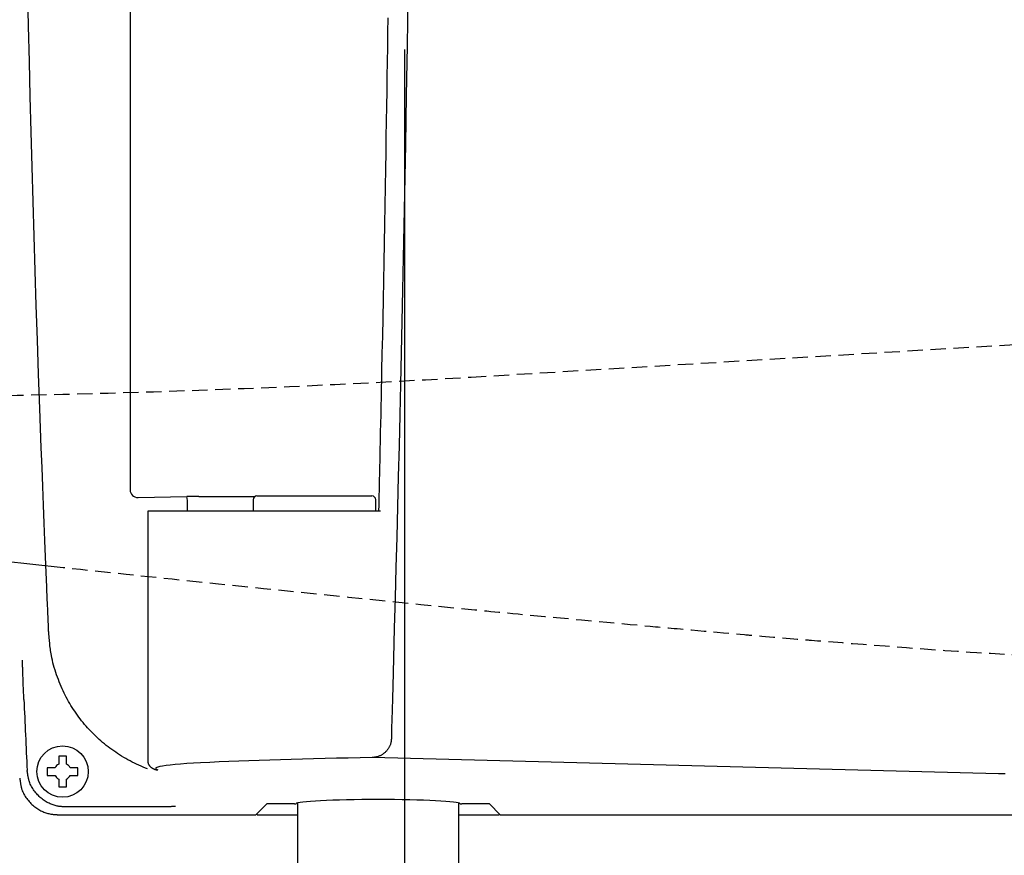
# Model space of a CAD drawing. Extents: x 0 to 1995, y 11 to 2820.
# Drawn here: x 564 to 692, y 2219 to 2328 of the extents above; entities that cross this region are included whole.
import ezdxf

# ---------------------------------------------------------------- set-up
doc = ezdxf.new("R2010")
doc.units = 0
doc.linetypes.add('EXLTYPE1', pattern=[3, 2, -1])
doc.layers.get('0').update_dxf_attribs({"linetype": 'CONTINUOUS'})
doc.layers.get('DEFPOINTS').update_dxf_attribs({"linetype": 'CONTINUOUS'})
for name, color, linetype in [('タンク', 7, 'CONTINUOUS'), ('便器', 7, 'CONTINUOUS'), ('便座', 7, 'CONTINUOUS')]:
    doc.layers.add(name, color=color, linetype=linetype)
doc.styles.add('EXCADDIM1', font='monotxt', dxfattribs={"width": 0.84, "bigfont": 'extfont'})
doc.styles.get("Standard").update_dxf_attribs({"font": 'monotxt', "bigfont": 'extfont'})
doc.dimstyles.new('ISO-25', dxfattribs={"dimtxt": 2.5, "dimasz": 2.5, "dimexe": 1.25, "dimexo": 0.625, "dimtad": 1, "dimtxsty": 'STANDARD', "dimcen": 2.5, "dimazin": 3, "dimtfac": 1, "dimtmove": 0, "dimatfit": 3})

# ---------------------------------------------------------------- blocks, each defined once
blk = doc.blocks.new('EX_NORM')
at = {"color": 0, "linetype": 'CONTINUOUS'}
for q in [(-1, 0.1667), (-1, 0), (-1, -0.1667)]:
    blk.add_line((0, 0), q, dxfattribs=at)
blk = doc.blocks.new('*D16')
at = {"layer": 'DEFPOINTS', "color": 0}
for p in [(1084.02, 2419.67), (614.1, 2331.5), (1084.02, 2123)]:
    blk.add_point(p, dxfattribs=at)
at = {"layer": '便器', "color": 3, "linetype": 'CONTINUOUS'}
for p, q in [((1084.02, 2412.67), (1084.02, 2113)), ((614.1, 2324.5), (614.1, 2113)), ((644.1, 2123), (1054.02, 2123))]:
    blk.add_line(p, q, dxfattribs=at)
at = {"layer": '便器', "color": 3, "xscale": 30, "yscale": 30, "zscale": 30, "rotation": 180}
blk.add_blockref('EX_NORM', (614.1, 2123), dxfattribs=at)
at = {"layer": '便器', "color": 3, "xscale": 30, "yscale": 30, "zscale": 30}
blk.add_blockref('EX_NORM', (1084.02, 2123), dxfattribs=at)
at = {"layer": '便器', "color": 2, "insert": (849.06, 2146), "char_height": 40, "attachment_point": 5, "style": 'EXCADDIM1'}
blk.add_mtext('470', dxfattribs=at)
blk = doc.blocks.new('*D18')
at = {"layer": 'DEFPOINTS', "color": 0}
for p in [(1084.02, 2419.67), (335, 2015), (335, 2015)]:
    blk.add_point(p, dxfattribs=at)
at = {"layer": '便器', "color": 3, "linetype": 'CONTINUOUS'}
for p, q in [((1084.02, 2412.67), (1084.02, 2005)), ((1054.02, 2015), (365, 2015))]:
    blk.add_line(p, q, dxfattribs=at)
at = {"layer": '便器', "color": 3, "xscale": 30, "yscale": 30, "zscale": 30, "rotation": 180}
blk.add_blockref('EX_NORM', (335, 2015), dxfattribs=at)
at = {"layer": '便器', "color": 3, "xscale": 30, "yscale": 30, "zscale": 30}
blk.add_blockref('EX_NORM', (1084.02, 2015), dxfattribs=at)
at = {"layer": '便器', "color": 2, "insert": (709.51, 2038), "char_height": 40, "attachment_point": 5, "style": 'EXCADDIM1'}
blk.add_mtext('750', dxfattribs=at)
blk = doc.blocks.new('*D22')
at = {"layer": 'DEFPOINTS', "color": 0}
for p in [(346.6, 2447), (1084.02, 2446.67), (1084.02, 2069)]:
    blk.add_point(p, dxfattribs=at)
at = {"layer": 'タンク', "color": 3, "linetype": 'CONTINUOUS'}
for p, q in [((346.6, 2440), (346.6, 2059)), ((1084.02, 2439.67), (1084.02, 2059)), ((376.6, 2069), (1054.02, 2069))]:
    blk.add_line(p, q, dxfattribs=at)
at = {"layer": 'タンク', "color": 3, "xscale": 30, "yscale": 30, "zscale": 30, "rotation": 180}
blk.add_blockref('EX_NORM', (346.6, 2069), dxfattribs=at)
at = {"layer": 'タンク', "color": 3, "xscale": 30, "yscale": 30, "zscale": 30}
blk.add_blockref('EX_NORM', (1084.02, 2069), dxfattribs=at)
at = {"layer": 'タンク', "color": 2, "insert": (715.31, 2092), "char_height": 40, "attachment_point": 5, "style": 'EXCADDIM1'}
blk.add_mtext('738', dxfattribs=at)

msp = doc.modelspace()

# ---------------------------------------------------------------- linework, layer by layer
at = {"layer": '便器', "color": 6, "linetype": 'EXLTYPE1'}
msp.add_line((622.7535, 2281.7921), (772.3819, 2290.7649), dxfattribs=at)
at = {"layer": '便器', "color": 2, "linetype": 'CONTINUOUS', "flags": 128}
msp.add_lwpolyline([(569.601, 2256.9339), (561.6808, 2257.7968), (557.4039, 2258.2693), (553.237, 2258.7367), (549.1458, 2259.2032), (544.3859, 2259.7551)], dxfattribs=at)
at = {"layer": '便器', "color": 2, "linetype": 'EXLTYPE1', "flags": 128}
msp.add_lwpolyline([(734.2166, 2243.569), (734.0906, 2243.5735), (733.7324, 2243.5864), (733.1718, 2243.6066), (732.4386, 2243.6332), (731.5625, 2243.6652), (730.5733, 2243.7014), (729.5008, 2243.7411), (728.3748, 2243.783), (727.2249, 2243.8263), (726.0811, 2243.87), (724.973, 2243.9129), (723.9241, 2243.9544), (722.9308, 2243.9947), (721.9831, 2244.0341), (721.0712, 2244.0731), (720.1851, 2244.1121), (719.3149, 2244.1515), (718.4508, 2244.1918), (717.5827, 2244.2333), (716.7008, 2244.2764), (715.7951, 2244.3216), (714.8558, 2244.3694), (712.8555, 2244.4731), (710.7136, 2244.5866), (708.4627, 2244.7081), (706.1355, 2244.8357), (703.7646, 2244.9676), (701.3825, 2245.1019), (699.0221, 2245.2367), (696.7158, 2245.3702), (694.4963, 2245.5006), (692.3964, 2245.6261), (690.4485, 2245.7447), (689.5395, 2245.801), (688.6669, 2245.8558), (687.821, 2245.9099), (686.9918, 2245.9638), (686.1698, 2246.0183), (685.345, 2246.0742), (684.5077, 2246.1319), (683.6481, 2246.1924), (682.7565, 2246.2562), (681.823, 2246.324), (680.8379, 2246.3966), (679.5266, 2246.4945), (678.1467, 2246.5986), (676.7254, 2246.7068), (675.2899, 2246.8168), (673.8675, 2246.9265), (672.4856, 2247.0336), (671.1713, 2247.136), (669.9521, 2247.2314), (668.855, 2247.3176), (667.9075, 2247.3924), (667.1367, 2247.4537), (667.0058, 2247.4642), (666.8807, 2247.4742), (666.7594, 2247.4839), (666.6396, 2247.4936), (666.5191, 2247.5034), (666.3956, 2247.5134), (666.2669, 2247.5239), (666.1308, 2247.5351), (665.985, 2247.5471), (665.8274, 2247.5602), (665.6557, 2247.5744), (665.2659, 2247.6068), (664.8221, 2247.6438), (664.3354, 2247.6845), (663.8171, 2247.7279), (663.2784, 2247.7731), (662.7304, 2247.8191), (662.1844, 2247.8651), (661.6516, 2247.91), (661.1433, 2247.953), (660.6705, 2247.993), (660.2445, 2248.0293), (660.0519, 2248.0457), (659.8716, 2248.0612), (659.7011, 2248.0758), (659.5382, 2248.0899), (659.3806, 2248.1035), (659.226, 2248.1169), (659.0721, 2248.1303), (658.9164, 2248.1439), (658.7569, 2248.1579), (658.5911, 2248.1724), (658.4167, 2248.1877), (657.832, 2248.239), (657.1652, 2248.2977), (656.4319, 2248.3622), (655.6478, 2248.4314), (654.8286, 2248.5036), (653.99, 2248.5777), (653.1476, 2248.6521), (652.3173, 2248.7255), (651.5146, 2248.7966), (650.7553, 2248.864), (650.055, 2248.9262), (649.6271, 2248.9643), (649.2275, 2249), (648.8514, 2249.0336), (648.4937, 2249.0657), (648.1496, 2249.0966), (647.8142, 2249.1269), (647.4826, 2249.1569), (647.1499, 2249.1871), (646.8111, 2249.2179), (646.4615, 2249.2498), (646.0959, 2249.2831), (644.8826, 2249.3942), (643.5151, 2249.5198), (642.0261, 2249.6569), (640.4483, 2249.8024), (638.8142, 2249.9534), (637.1565, 2250.1068), (635.5079, 2250.2596), (633.9009, 2250.4088), (632.3683, 2250.5513), (630.9427, 2250.6843), (629.6567, 2250.8046), (628.8898, 2250.8766), (628.1896, 2250.9425), (627.5463, 2251.0033), (626.9499, 2251.06), (626.3907, 2251.1134), (625.8587, 2251.1645), (625.3441, 2251.2143), (624.8371, 2251.2636), (624.3278, 2251.3133), (623.8064, 2251.3645), (623.2629, 2251.418), (620.0925, 2251.7321), (616.2235, 2252.1185), (611.7536, 2252.568), (606.7808, 2253.0711), (601.4028, 2253.6187), (595.7174, 2254.2013), (589.8223, 2254.8098), (583.8155, 2255.4346), (577.7946, 2256.0667), (571.8576, 2256.6966), (569.6012, 2256.9391)], dxfattribs=at)
at = {"layer": '便器', "color": 6, "linetype": 'EXLTYPE1'}
msp.add_arc((532.9641, 3779.1023), 1500, 266.1981381, 273.4317566, dxfattribs=at)
at = {"layer": '便座', "color": 6, "linetype": 'CONTINUOUS'}
for p, q in [((578.316, 2572.3169), (578.316, 2267.0831)), ((579.3573, 2266.0941), (585.7198, 2266.2212)), ((585.8047, 2264.3), (585.8047, 2265.222)), ((587.2733, 2266.2376), (594.6173, 2266.2376)), ((594.3592, 2265.8026), (594.3513, 2264.3)), ((594.8592, 2266.3), (609.8434, 2266.3)), ((610.3513, 2264.3), (610.3434, 2265.8026)), ((580.6304, 2264.3), (580.6304, 2231.7864)), ((581.2201, 2264.3), (580.6304, 2264.3)), ((586.8214, 2264.3), (581.2201, 2264.3)), ((610.9724, 2264.3), (586.8214, 2264.3)), ((569.0194, 2232.16), (569.0194, 2231.3586)), ((570.0194, 2231.3586), (570.0194, 2232.16)), ((691.5288, 2230.0774), (609.8636, 2232.2003)), ((568.5396, 2230.8788), (567.7383, 2230.8788)), ((571.3006, 2230.8788), (570.4992, 2230.8788)), ((567.7383, 2229.8788), (568.5396, 2229.8788)), ((569.0194, 2229.399), (569.0194, 2228.5977)), ((570.0194, 2228.5977), (570.0194, 2229.399)), ((570.4992, 2229.8788), (571.3006, 2229.8788)), ((579.0982, 2225.7757), (569.8913, 2225.7757)), ((596.1265, 2226.153), (594.7285, 2224.7551)), ((599.7531, 2226.1779), (596.6258, 2226.1779)), ((600.1513, 2226.2858), (600.1513, 2194.05)), ((621.1513, 2194.05), (621.1513, 2226.2858)), ((621.5472, 2226.1779), (621.5472, 2226.1726)), ((624.6768, 2226.1779), (621.5495, 2226.1779)), ((626.574, 2224.7551), (625.1761, 2226.153)), ((568.9181, 2224.7551), (594.7285, 2224.7551)), ((568.9181, 2224.7551), (568.9181, 2224.7538)), ((568.9181, 2224.7538), (594.7258, 2224.7538)), ((594.8758, 2224.7538), (600.1513, 2224.7538)), ((621.1513, 2224.7538), (626.4268, 2224.7538)), ((626.574, 2224.7551), (744.2989, 2224.7551))]:
    msp.add_line(p, q, dxfattribs=at)
at = {"layer": '便座', "color": 6, "linetype": 'CONTINUOUS', "flags": 128}
for points in [[(567.71, 2248.5061), (567.7098, 2248.5114), (567.7091, 2248.5268), (567.7081, 2248.5512), (567.7067, 2248.5837), (567.705, 2248.6232), (567.703, 2248.6689), (567.7009, 2248.7196), (567.6985, 2248.7745), (567.696, 2248.8326), (567.6935, 2248.8928), (567.6908, 2248.9542), (567.6776, 2249.2652), (567.664, 2249.5817), (567.6503, 2249.9041), (567.6363, 2250.2329), (567.622, 2250.5684), (567.6074, 2250.9112), (567.5926, 2251.2615), (567.5774, 2251.6199), (567.5619, 2251.9867), (567.5461, 2252.3623), (567.53, 2252.7473), (567.4584, 2254.4672), (567.3813, 2256.343), (567.2994, 2258.3591), (567.2134, 2260.5005), (567.1239, 2262.7516), (567.0318, 2265.0973), (566.9378, 2267.5222), (566.8425, 2270.0109), (566.7467, 2272.5482), (566.6511, 2275.1187), (566.5565, 2277.7071), (566.3971, 2282.1742), (566.2427, 2286.6502), (566.0932, 2291.1363), (565.9487, 2295.6338), (565.8092, 2300.1439), (565.6748, 2304.6678), (565.5456, 2309.2068), (565.4215, 2313.762), (565.3027, 2318.3348), (565.1891, 2322.9263), (565.0808, 2327.5378), (564.9445, 2333.7314)], [(614.5081, 2331.4144), (614.4135, 2324.9518), (614.3124, 2318.507), (614.2045, 2312.0926), (614.09, 2305.7212), (613.9688, 2299.4055), (613.8408, 2293.1579), (613.7517, 2289.0354), (613.6598, 2284.9455), (613.5655, 2280.8851), (613.4689, 2276.8507), (613.3705, 2272.8393), (613.2703, 2268.8474), (613.1688, 2264.8719), (613.0662, 2260.9094), (612.9628, 2256.9567), (612.8588, 2253.0106), (612.7546, 2249.0677), (612.7025, 2247.1019), (612.6514, 2245.1686), (612.602, 2243.3005), (612.5551, 2241.5302), (612.5117, 2239.8902), (612.4727, 2238.4131), (612.4388, 2237.1315), (612.4109, 2236.078), (612.3899, 2235.2851), (612.3767, 2234.7855), (612.3721, 2234.6118)], [(610.7505, 2264.3), (610.7521, 2264.3697), (610.7565, 2264.5695), (610.7635, 2264.8852), (610.7728, 2265.3027), (610.784, 2265.8077), (610.7968, 2266.3863), (610.811, 2267.0242), (610.8261, 2267.7072), (610.842, 2268.4213), (610.8582, 2269.1522), (610.8744, 2269.886), (610.9014, 2271.1001), (610.9277, 2272.2874), (610.9534, 2273.453), (610.9787, 2274.6024), (611.0037, 2275.741), (611.0284, 2276.874), (611.0529, 2278.0068), (611.0773, 2279.1448), (611.1016, 2280.2934), (611.1261, 2281.4579), (611.1507, 2282.6436), (611.196, 2284.8561), (611.2418, 2287.143), (611.2881, 2289.4915), (611.3345, 2291.8888), (611.3809, 2294.3218), (611.427, 2296.7777), (611.4725, 2299.2436), (611.5174, 2301.7066), (611.5612, 2304.1539), (611.6039, 2306.5724), (611.6452, 2308.9494), (611.6808, 2311.036), (611.7152, 2313.0834), (611.7484, 2315.0962), (611.7805, 2317.0789), (611.8116, 2319.0363), (611.8417, 2320.9727), (611.8709, 2322.8928), (611.8994, 2324.8012), (611.9271, 2326.7025), (611.9541, 2328.6011)], [(580.597, 2230.7388), (580.3422, 2230.8373), (580.0429, 2230.9583), (579.7463, 2231.0836), (579.4526, 2231.2129), (579.1619, 2231.3463), (578.8743, 2231.4837), (578.5899, 2231.6249), (578.3089, 2231.77), (578.0314, 2231.9187), (577.7576, 2232.0711), (577.4875, 2232.227), (577.2211, 2232.3865), (576.9582, 2232.5495), (576.6989, 2232.716), (576.443, 2232.886), (576.1905, 2233.0596), (575.9413, 2233.2367), (575.6953, 2233.4173), (575.4525, 2233.6014), (575.2127, 2233.789), (574.9758, 2233.9802), (574.7422, 2234.1745), (574.5116, 2234.3724), (574.284, 2234.5736), (574.0595, 2234.7783), (573.8381, 2234.9863), (573.6199, 2235.1977), (573.4049, 2235.4123), (573.1933, 2235.6302), (572.985, 2235.8514), (572.7802, 2236.0758), (572.5789, 2236.3033), (572.3808, 2236.5343), (572.1864, 2236.7683), (571.9956, 2237.0053), (571.8084, 2237.2453), (571.625, 2237.4881), (571.4454, 2237.7338), (571.2695, 2237.9821), (571.0975, 2238.2331), (570.9294, 2238.4867), (570.7652, 2238.7428), (570.6049, 2239.0013), (570.4488, 2239.262), (570.2967, 2239.5253), (570.1483, 2239.7915), (570.0037, 2240.0607), (569.8627, 2240.3333), (569.7253, 2240.6095), (569.5914, 2240.8896), (569.4608, 2241.1737), (569.3335, 2241.4621), (569.2095, 2241.7552), (569.0885, 2242.053), (568.9703, 2242.357), (568.8556, 2242.6653), (568.7449, 2242.9772), (568.6386, 2243.2922), (568.5372, 2243.6094), (568.4412, 2243.9281), (568.3511, 2244.2476), (568.2672, 2244.5672), (568.1902, 2244.8861), (568.1203, 2245.2037), (568.0582, 2245.5193), (568.0214, 2245.7272), (567.9879, 2245.934), (567.9572, 2246.1398), (567.9293, 2246.3448), (567.9035, 2246.549), (567.8798, 2246.7525), (567.8577, 2246.9556), (567.8369, 2247.1582), (567.817, 2247.3605), (567.7979, 2247.5626), (567.779, 2247.7647), (567.7696, 2247.8655), (567.7604, 2247.9646), (567.7515, 2248.0604), (567.743, 2248.1512), (567.7352, 2248.2353), (567.7281, 2248.3111), (567.722, 2248.3768), (567.717, 2248.4309), (567.7132, 2248.4715), (567.7108, 2248.4972), (567.71, 2248.5061)], [(564.4774, 2239.7615), (564.4773, 2239.7639), (564.477, 2239.7709), (564.4765, 2239.7822), (564.4759, 2239.7973), (564.4751, 2239.816), (564.4741, 2239.8379), (564.4731, 2239.8627), (564.4719, 2239.89), (564.4706, 2239.9194), (564.4693, 2239.9507), (564.4679, 2239.9835), (564.4623, 2240.114), (564.4561, 2240.2582), (564.4494, 2240.4144), (564.4424, 2240.5809), (564.435, 2240.7559), (564.4274, 2240.9379), (564.4196, 2241.125), (564.4118, 2241.3157), (564.404, 2241.5081), (564.3964, 2241.7006), (564.3889, 2241.8916), (564.3818, 2242.0778), (564.3749, 2242.2614), (564.3682, 2242.4428), (564.3617, 2242.6225), (564.3554, 2242.8012), (564.3491, 2242.9794), (564.343, 2243.1576), (564.3368, 2243.3362), (564.3307, 2243.516), (564.3246, 2243.6974), (564.3184, 2243.8809), (564.3138, 2244.0159), (564.3093, 2244.1498), (564.3049, 2244.2803), (564.3007, 2244.405), (564.2968, 2244.5214), (564.2932, 2244.6271), (564.2901, 2244.7196), (564.2874, 2244.7966), (564.2855, 2244.8556), (564.2841, 2244.8942), (564.2836, 2244.9099), (564.2836, 2244.9099), (564.2836, 2244.91), (564.2836, 2244.91), (564.2836, 2244.91), (564.2836, 2244.91), (564.2836, 2244.91), (564.2836, 2244.9101), (564.2836, 2244.9101), (564.2836, 2244.9101), (564.2836, 2244.9101), (564.2836, 2244.9101)], [(612.3721, 2234.6118), (612.3719, 2234.61), (612.3714, 2234.6051), (612.3705, 2234.5973), (612.3694, 2234.5869), (612.368, 2234.5742), (612.3664, 2234.5597), (612.3646, 2234.5436), (612.3627, 2234.5263), (612.3607, 2234.508), (612.3587, 2234.4892), (612.3566, 2234.4702), (612.3525, 2234.4331), (612.3484, 2234.3963), (612.3442, 2234.3598), (612.3397, 2234.3234), (612.3349, 2234.2873), (612.3297, 2234.2513), (612.324, 2234.2154), (612.3178, 2234.1796), (612.3109, 2234.1438), (612.3033, 2234.108), (612.2949, 2234.0721), (612.2788, 2234.0124), (612.2604, 2233.9526), (612.2397, 2233.8928), (612.2169, 2233.8331), (612.1921, 2233.7736), (612.1654, 2233.7144), (612.1369, 2233.6557), (612.1067, 2233.5975), (612.0751, 2233.5399), (612.0421, 2233.4831), (612.0078, 2233.4271), (611.965, 2233.3611), (611.9205, 2233.2964), (611.8743, 2233.2331), (611.8263, 2233.1712), (611.7765, 2233.1107), (611.7247, 2233.0516), (611.671, 2232.9939), (611.6153, 2232.9376), (611.5576, 2232.8827), (611.4978, 2232.8292), (611.4358, 2232.7771), (611.3671, 2232.723), (611.2961, 2232.6708), (611.2231, 2232.6206), (611.1482, 2232.5726), (611.0717, 2232.5272), (610.9937, 2232.4845), (610.9146, 2232.4447), (610.8346, 2232.408), (610.7538, 2232.3747), (610.6725, 2232.345), (610.591, 2232.319), (610.5371, 2232.3041), (610.4833, 2232.2907), (610.4297, 2232.2788), (610.3762, 2232.2682), (610.323, 2232.2587), (610.2703, 2232.2503), (610.2179, 2232.2427), (610.1661, 2232.2357), (610.1149, 2232.2294), (610.0643, 2232.2234), (610.0146, 2232.2176), (609.9937, 2232.2152), (609.9733, 2232.2129), (609.9537, 2232.2106), (609.9352, 2232.2085), (609.9181, 2232.2066), (609.9028, 2232.2048), (609.8895, 2232.2033), (609.8787, 2232.202), (609.8705, 2232.2011), (609.8654, 2232.2005), (609.8636, 2232.2003)], [(570.0194, 2232.3788), (570.0181, 2232.3788), (570.0142, 2232.3788), (570.0081, 2232.3788), (569.9999, 2232.3788), (569.9899, 2232.3788), (569.9782, 2232.3788), (569.9653, 2232.3788), (569.9512, 2232.3788), (569.9362, 2232.3788), (569.9206, 2232.3788), (569.9046, 2232.3788), (569.8719, 2232.3788), (569.8386, 2232.3788), (569.8046, 2232.3788), (569.7701, 2232.3788), (569.7352, 2232.3788), (569.6998, 2232.3788), (569.6642, 2232.3788), (569.6282, 2232.3788), (569.5921, 2232.3788), (569.5558, 2232.3788), (569.5194, 2232.3788), (569.4831, 2232.3788), (569.4468, 2232.3788), (569.4106, 2232.3788), (569.3747, 2232.3788), (569.339, 2232.3788), (569.3036, 2232.3788), (569.2687, 2232.3788), (569.2342, 2232.3788), (569.2003, 2232.3788), (569.1669, 2232.3788), (569.1342, 2232.3788), (569.1182, 2232.3788), (569.1026, 2232.3788), (569.0876, 2232.3788), (569.0735, 2232.3788), (569.0606, 2232.3788), (569.049, 2232.3788), (569.039, 2232.3788), (569.0308, 2232.3788), (569.0246, 2232.3788), (569.0208, 2232.3788), (569.0194, 2232.3788)], [(569.0194, 2232.3788), (569.0194, 2232.3788), (569.0194, 2232.3786), (569.0194, 2232.3784), (569.0194, 2232.3781), (569.0194, 2232.3777), (569.0194, 2232.3773), (569.0194, 2232.3768), (569.0194, 2232.3762), (569.0194, 2232.3756), (569.0194, 2232.375), (569.0194, 2232.3743), (569.0194, 2232.3699), (569.0194, 2232.3647), (569.0194, 2232.3588), (569.0194, 2232.3523), (569.0194, 2232.3452), (569.0194, 2232.3377), (569.0194, 2232.3299), (569.0194, 2232.3218), (569.0194, 2232.3136), (569.0194, 2232.3054), (569.0194, 2232.2973), (569.0194, 2232.2893), (569.0194, 2232.2814), (569.0194, 2232.2736), (569.0194, 2232.266), (569.0194, 2232.2583), (569.0194, 2232.2507), (569.0194, 2232.2431), (569.0194, 2232.2354), (569.0194, 2232.2276), (569.0194, 2232.2197), (569.0194, 2232.2116), (569.0194, 2232.2049), (569.0194, 2232.1982), (569.0194, 2232.1916), (569.0194, 2232.1853), (569.0194, 2232.1794), (569.0194, 2232.174), (569.0194, 2232.1693), (569.0194, 2232.1654), (569.0194, 2232.1625), (569.0194, 2232.1606), (569.0194, 2232.16)], [(570.0194, 2232.16), (570.0194, 2232.16), (570.0194, 2232.1602), (570.0194, 2232.1604), (570.0194, 2232.1607), (570.0194, 2232.1612), (570.0194, 2232.1617), (570.0194, 2232.1622), (570.0194, 2232.1628), (570.0194, 2232.1635), (570.0194, 2232.1642), (570.0194, 2232.165), (570.0194, 2232.1695), (570.0194, 2232.1749), (570.0194, 2232.1809), (570.0194, 2232.1876), (570.0194, 2232.1948), (570.0194, 2232.2024), (570.0194, 2232.2104), (570.0194, 2232.2185), (570.0194, 2232.2268), (570.0194, 2232.2351), (570.0194, 2232.2432), (570.0194, 2232.2512), (570.0194, 2232.2591), (570.0194, 2232.2668), (570.0194, 2232.2744), (570.0194, 2232.282), (570.0194, 2232.2895), (570.0194, 2232.2971), (570.0194, 2232.3047), (570.0194, 2232.3125), (570.0194, 2232.3203), (570.0194, 2232.3283), (570.0194, 2232.3349), (570.0194, 2232.3414), (570.0194, 2232.3479), (570.0194, 2232.3541), (570.0194, 2232.3599), (570.0194, 2232.3651), (570.0194, 2232.3697), (570.0194, 2232.3735), (570.0194, 2232.3764), (570.0194, 2232.3782), (570.0194, 2232.3788)], [(580.6304, 2231.7744), (580.6305, 2231.7737), (580.6306, 2231.7717), (580.6308, 2231.7685), (580.6311, 2231.7642), (580.6315, 2231.759), (580.6319, 2231.753), (580.6324, 2231.7462), (580.6329, 2231.7389), (580.6334, 2231.7311), (580.634, 2231.723), (580.6346, 2231.7146), (580.6361, 2231.6917), (580.6377, 2231.6681), (580.6396, 2231.644), (580.6419, 2231.6193), (580.6445, 2231.5941), (580.6478, 2231.5686), (580.6517, 2231.5428), (580.6565, 2231.5168), (580.6621, 2231.4907), (580.6688, 2231.4645), (580.6767, 2231.4384), (580.6908, 2231.399), (580.7075, 2231.36), (580.7266, 2231.3215), (580.7478, 2231.2836), (580.7708, 2231.2464), (580.7953, 2231.21), (580.8212, 2231.1747), (580.8481, 2231.1404), (580.8758, 2231.1073), (580.9039, 2231.0757), (580.9324, 2231.0454), (580.9547, 2231.0229), (580.977, 2231.0013), (580.9995, 2230.9805), (581.0221, 2230.9606), (581.045, 2230.9414), (581.0682, 2230.9229), (581.0918, 2230.9051), (581.1159, 2230.8879), (581.1404, 2230.8712), (581.1656, 2230.855), (581.1913, 2230.8392), (581.2158, 2230.8249), (581.2408, 2230.8109), (581.2662, 2230.7972), (581.292, 2230.784), (581.318, 2230.771), (581.3441, 2230.7585), (581.3703, 2230.7463), (581.3965, 2230.7346), (581.4226, 2230.7232), (581.4484, 2230.7123), (581.474, 2230.7018), (581.4919, 2230.6946), (581.5097, 2230.6876), (581.5275, 2230.6808), (581.5454, 2230.6742), (581.5635, 2230.6678), (581.5817, 2230.6616), (581.6004, 2230.6556), (581.6194, 2230.6497), (581.639, 2230.644), (581.6591, 2230.6384), (581.68, 2230.633), (581.6999, 2230.6281), (581.7203, 2230.6233), (581.7409, 2230.6187), (581.7615, 2230.6142), (581.7819, 2230.61), (581.8019, 2230.6059), (581.8213, 2230.6021), (581.8397, 2230.5986), (581.8572, 2230.5952), (581.8733, 2230.5922), (581.8879, 2230.5895), (581.8914, 2230.5888), (581.8948, 2230.5882), (581.898, 2230.5876), (581.9009, 2230.5871), (581.9036, 2230.5866), (581.906, 2230.5861), (581.908, 2230.5857), (581.9096, 2230.5854), (581.9109, 2230.5852), (581.9116, 2230.5851), (581.9119, 2230.585)], [(569.8913, 2225.7757), (569.8895, 2225.7758), (569.8844, 2225.7761), (569.8762, 2225.7765), (569.8653, 2225.7771), (569.852, 2225.7778), (569.8365, 2225.7786), (569.8193, 2225.7795), (569.8005, 2225.7805), (569.7805, 2225.7815), (569.7597, 2225.7826), (569.7382, 2225.7838), (569.6738, 2225.7872), (569.6073, 2225.7909), (569.5388, 2225.7949), (569.4686, 2225.7996), (569.3969, 2225.8049), (569.3238, 2225.8111), (569.2495, 2225.8182), (569.1743, 2225.8264), (569.0983, 2225.8359), (569.0218, 2225.8468), (568.9449, 2225.8593), (568.8138, 2225.8843), (568.6825, 2225.9139), (568.5511, 2225.9481), (568.4201, 2225.9867), (568.2895, 2226.0295), (568.1596, 2226.0764), (568.0308, 2226.1272), (567.9032, 2226.1817), (567.7772, 2226.2398), (567.6528, 2226.3013), (567.5305, 2226.3661), (567.3895, 2226.4463), (567.2516, 2226.5307), (567.1167, 2226.6194), (566.9849, 2226.7123), (566.856, 2226.8095), (566.7301, 2226.9109), (566.6072, 2227.0166), (566.4871, 2227.1264), (566.3699, 2227.2405), (566.2555, 2227.3587), (566.1439, 2227.4811), (566.0334, 2227.6099), (565.9262, 2227.7426), (565.8228, 2227.8789), (565.7237, 2228.0184), (565.6294, 2228.1608), (565.5403, 2228.3058), (565.457, 2228.4529), (565.3798, 2228.6018), (565.3094, 2228.7522), (565.2461, 2228.9036), (565.1904, 2229.0558), (565.1583, 2229.1556), (565.1294, 2229.2555), (565.1032, 2229.3555), (565.0796, 2229.4557), (565.0582, 2229.5561), (565.0387, 2229.6566), (565.0207, 2229.7572), (565.004, 2229.858), (564.9882, 2229.9589), (564.9731, 2230.0599), (564.9582, 2230.161), (564.9508, 2230.2115), (564.9435, 2230.2612), (564.9365, 2230.3092), (564.9298, 2230.3547), (564.9237, 2230.3968), (564.9181, 2230.4348), (564.9133, 2230.4678), (564.9093, 2230.4949), (564.9063, 2230.5153), (564.9044, 2230.5282), (564.9038, 2230.5327)], [(567.7383, 2230.8788), (567.7382, 2230.8788), (567.7381, 2230.8788), (567.7378, 2230.8788), (567.7375, 2230.8788), (567.7371, 2230.8788), (567.7366, 2230.8788), (567.736, 2230.8788), (567.7354, 2230.8788), (567.7347, 2230.8788), (567.734, 2230.8788), (567.7333, 2230.8788), (567.7287, 2230.8788), (567.7234, 2230.8788), (567.7173, 2230.8788), (567.7106, 2230.8788), (567.7034, 2230.8788), (567.6958, 2230.8788), (567.6879, 2230.8788), (567.6797, 2230.8788), (567.6715, 2230.8788), (567.6632, 2230.8788), (567.655, 2230.8788), (567.647, 2230.8788), (567.6392, 2230.8788), (567.6315, 2230.8788), (567.6238, 2230.8788), (567.6163, 2230.8788), (567.6087, 2230.8788), (567.6011, 2230.8788), (567.5935, 2230.8788), (567.5858, 2230.8788), (567.5779, 2230.8788), (567.57, 2230.8788), (567.5634, 2230.8788), (567.5568, 2230.8788), (567.5503, 2230.8788), (567.5442, 2230.8788), (567.5384, 2230.8788), (567.5331, 2230.8788), (567.5285, 2230.8788), (567.5247, 2230.8788), (567.5219, 2230.8788), (567.52, 2230.8788), (567.5194, 2230.8788)], [(567.5194, 2230.8788), (567.5194, 2230.8775), (567.5194, 2230.8736), (567.5194, 2230.8675), (567.5194, 2230.8593), (567.5194, 2230.8493), (567.5194, 2230.8376), (567.5194, 2230.8247), (567.5194, 2230.8106), (567.5194, 2230.7956), (567.5194, 2230.78), (567.5194, 2230.764), (567.5194, 2230.7313), (567.5194, 2230.698), (567.5194, 2230.664), (567.5194, 2230.6295), (567.5194, 2230.5946), (567.5194, 2230.5592), (567.5194, 2230.5236), (567.5194, 2230.4876), (567.5194, 2230.4515), (567.5194, 2230.4152), (567.5194, 2230.3788), (567.5194, 2230.3425), (567.5194, 2230.3062), (567.5194, 2230.27), (567.5194, 2230.2341), (567.5194, 2230.1984), (567.5194, 2230.163), (567.5194, 2230.1281), (567.5194, 2230.0936), (567.5194, 2230.0597), (567.5194, 2230.0263), (567.5194, 2229.9936), (567.5194, 2229.9776), (567.5194, 2229.962), (567.5194, 2229.947), (567.5194, 2229.9329), (567.5194, 2229.92), (567.5194, 2229.9084), (567.5194, 2229.8984), (567.5194, 2229.8902), (567.5194, 2229.884), (567.5194, 2229.8802), (567.5194, 2229.8788)], [(571.5194, 2230.8788), (571.5194, 2230.8788), (571.5192, 2230.8788), (571.519, 2230.8788), (571.5187, 2230.8788), (571.5183, 2230.8788), (571.5179, 2230.8788), (571.5174, 2230.8788), (571.5168, 2230.8788), (571.5162, 2230.8788), (571.5156, 2230.8788), (571.5149, 2230.8788), (571.5105, 2230.8788), (571.5053, 2230.8788), (571.4994, 2230.8788), (571.4929, 2230.8788), (571.4858, 2230.8788), (571.4783, 2230.8788), (571.4705, 2230.8788), (571.4624, 2230.8788), (571.4542, 2230.8788), (571.446, 2230.8788), (571.4379, 2230.8788), (571.4299, 2230.8788), (571.422, 2230.8788), (571.4142, 2230.8788), (571.4066, 2230.8788), (571.3989, 2230.8788), (571.3913, 2230.8788), (571.3837, 2230.8788), (571.376, 2230.8788), (571.3682, 2230.8788), (571.3603, 2230.8788), (571.3522, 2230.8788), (571.3455, 2230.8788), (571.3388, 2230.8788), (571.3322, 2230.8788), (571.3259, 2230.8788), (571.32, 2230.8788), (571.3146, 2230.8788), (571.3099, 2230.8788), (571.306, 2230.8788), (571.3031, 2230.8788), (571.3012, 2230.8788), (571.3006, 2230.8788)], [(571.5194, 2229.8788), (571.5194, 2229.8802), (571.5194, 2229.884), (571.5194, 2229.8902), (571.5194, 2229.8984), (571.5194, 2229.9084), (571.5194, 2229.92), (571.5194, 2229.9329), (571.5194, 2229.947), (571.5194, 2229.962), (571.5194, 2229.9776), (571.5194, 2229.9936), (571.5194, 2230.0263), (571.5194, 2230.0597), (571.5194, 2230.0936), (571.5194, 2230.1281), (571.5194, 2230.163), (571.5194, 2230.1984), (571.5194, 2230.2341), (571.5194, 2230.27), (571.5194, 2230.3062), (571.5194, 2230.3425), (571.5194, 2230.3788), (571.5194, 2230.4152), (571.5194, 2230.4515), (571.5194, 2230.4876), (571.5194, 2230.5236), (571.5194, 2230.5592), (571.5194, 2230.5946), (571.5194, 2230.6295), (571.5194, 2230.664), (571.5194, 2230.698), (571.5194, 2230.7313), (571.5194, 2230.764), (571.5194, 2230.78), (571.5194, 2230.7956), (571.5194, 2230.8106), (571.5194, 2230.8247), (571.5194, 2230.8376), (571.5194, 2230.8493), (571.5194, 2230.8593), (571.5194, 2230.8675), (571.5194, 2230.8736), (571.5194, 2230.8775), (571.5194, 2230.8788)], [(563.9306, 2229.5109), (563.9312, 2229.5064), (563.9331, 2229.4935), (563.9361, 2229.4731), (563.9401, 2229.446), (563.9449, 2229.4131), (563.9505, 2229.3751), (563.9567, 2229.3329), (563.9634, 2229.2874), (563.9704, 2229.2394), (563.9777, 2229.1898), (563.9852, 2229.1393), (564.0001, 2229.0382), (564.0153, 2228.9372), (564.0311, 2228.8363), (564.0479, 2228.7356), (564.0659, 2228.635), (564.0855, 2228.5345), (564.1069, 2228.4342), (564.1306, 2228.334), (564.1568, 2228.234), (564.1858, 2228.1341), (564.2179, 2228.0344), (564.2736, 2227.8822), (564.337, 2227.7308), (564.4075, 2227.5805), (564.4847, 2227.4316), (564.5681, 2227.2845), (564.6572, 2227.1396), (564.7515, 2226.9972), (564.8507, 2226.8577), (564.9541, 2226.7215), (565.0614, 2226.5888), (565.172, 2226.4601), (565.2836, 2226.3377), (565.398, 2226.2195), (565.5152, 2226.1055), (565.6353, 2225.9957), (565.7583, 2225.8901), (565.8842, 2225.7887), (566.0131, 2225.6915), (566.145, 2225.5986), (566.2799, 2225.5099), (566.4178, 2225.4255), (566.5588, 2225.3454), (566.6811, 2225.2806), (566.8054, 2225.2191), (566.9314, 2225.1611), (567.0589, 2225.1066), (567.1877, 2225.0558), (567.3175, 2225.009), (567.448, 2224.9662), (567.579, 2224.9276), (567.7103, 2224.8934), (567.8416, 2224.8638), (567.9726, 2224.8388), (568.0495, 2224.8264), (568.126, 2224.8154), (568.2019, 2224.8059), (568.277, 2224.7977), (568.3512, 2224.7905), (568.4243, 2224.7844), (568.496, 2224.779), (568.5661, 2224.7744), (568.6345, 2224.7703), (568.701, 2224.7666), (568.7653, 2224.7632), (568.7867, 2224.7621), (568.8075, 2224.761), (568.8274, 2224.7599), (568.8462, 2224.7589), (568.8634, 2224.758), (568.8788, 2224.7572), (568.8921, 2224.7565), (568.903, 2224.7559), (568.9112, 2224.7555), (568.9163, 2224.7552), (568.9181, 2224.7551)], [(567.5194, 2229.8788), (567.5195, 2229.8788), (567.5196, 2229.8788), (567.5198, 2229.8788), (567.5201, 2229.8788), (567.5205, 2229.8788), (567.5209, 2229.8788), (567.5214, 2229.8788), (567.522, 2229.8788), (567.5226, 2229.8788), (567.5233, 2229.8788), (567.5239, 2229.8788), (567.5283, 2229.8788), (567.5335, 2229.8788), (567.5394, 2229.8788), (567.546, 2229.8788), (567.553, 2229.8788), (567.5605, 2229.8788), (567.5684, 2229.8788), (567.5764, 2229.8788), (567.5846, 2229.8788), (567.5928, 2229.8788), (567.6009, 2229.8788), (567.609, 2229.8788), (567.6168, 2229.8788), (567.6246, 2229.8788), (567.6323, 2229.8788), (567.6399, 2229.8788), (567.6475, 2229.8788), (567.6552, 2229.8788), (567.6629, 2229.8788), (567.6706, 2229.8788), (567.6785, 2229.8788), (567.6866, 2229.8788), (567.6933, 2229.8788), (567.7001, 2229.8788), (567.7067, 2229.8788), (567.713, 2229.8788), (567.7189, 2229.8788), (567.7242, 2229.8788), (567.7289, 2229.8788), (567.7328, 2229.8788), (567.7358, 2229.8788), (567.7376, 2229.8788), (567.7383, 2229.8788)], [(571.3006, 2229.8788), (571.3006, 2229.8788), (571.3008, 2229.8788), (571.301, 2229.8788), (571.3014, 2229.8788), (571.3018, 2229.8788), (571.3023, 2229.8788), (571.3028, 2229.8788), (571.3034, 2229.8788), (571.3041, 2229.8788), (571.3048, 2229.8788), (571.3056, 2229.8788), (571.3101, 2229.8788), (571.3155, 2229.8788), (571.3215, 2229.8788), (571.3282, 2229.8788), (571.3354, 2229.8788), (571.343, 2229.8788), (571.351, 2229.8788), (571.3591, 2229.8788), (571.3674, 2229.8788), (571.3757, 2229.8788), (571.3838, 2229.8788), (571.3918, 2229.8788), (571.3997, 2229.8788), (571.4074, 2229.8788), (571.415, 2229.8788), (571.4226, 2229.8788), (571.4301, 2229.8788), (571.4377, 2229.8788), (571.4453, 2229.8788), (571.4531, 2229.8788), (571.4609, 2229.8788), (571.4689, 2229.8788), (571.4755, 2229.8788), (571.4821, 2229.8788), (571.4885, 2229.8788), (571.4947, 2229.8788), (571.5005, 2229.8788), (571.5057, 2229.8788), (571.5103, 2229.8788), (571.5141, 2229.8788), (571.517, 2229.8788), (571.5188, 2229.8788), (571.5194, 2229.8788)], [(692.383, 2230.0742), (692.1832, 2230.0754), (692.0019, 2230.0763), (691.8435, 2230.0768), (691.7126, 2230.0772), (691.6135, 2230.0773), (691.5508, 2230.0774), (691.5288, 2230.0774), (691.5288, 2230.0774), (691.5288, 2230.0774), (691.5288, 2230.0774), (691.5288, 2230.0774), (691.5288, 2230.0774), (691.5288, 2230.0774), (691.5288, 2230.0774), (691.5288, 2230.0774), (691.5288, 2230.0774), (691.5288, 2230.0774), (691.5288, 2230.0774)], [(569.0194, 2228.5977), (569.0194, 2228.5976), (569.0194, 2228.5975), (569.0194, 2228.5972), (569.0194, 2228.5969), (569.0194, 2228.5965), (569.0194, 2228.596), (569.0194, 2228.5954), (569.0194, 2228.5948), (569.0194, 2228.5941), (569.0194, 2228.5934), (569.0194, 2228.5927), (569.0194, 2228.5881), (569.0194, 2228.5828), (569.0194, 2228.5767), (569.0194, 2228.57), (569.0194, 2228.5628), (569.0194, 2228.5552), (569.0194, 2228.5473), (569.0194, 2228.5391), (569.0194, 2228.5309), (569.0194, 2228.5226), (569.0194, 2228.5144), (569.0194, 2228.5064), (569.0194, 2228.4986), (569.0194, 2228.4909), (569.0194, 2228.4832), (569.0194, 2228.4757), (569.0194, 2228.4681), (569.0194, 2228.4605), (569.0194, 2228.4529), (569.0194, 2228.4452), (569.0194, 2228.4374), (569.0194, 2228.4294), (569.0194, 2228.4228), (569.0194, 2228.4162), (569.0194, 2228.4097), (569.0194, 2228.4036), (569.0194, 2228.3978), (569.0194, 2228.3925), (569.0194, 2228.3879), (569.0194, 2228.3841), (569.0194, 2228.3813), (569.0194, 2228.3795), (569.0194, 2228.3788)], [(569.0194, 2228.3788), (569.0208, 2228.3788), (569.0246, 2228.3788), (569.0308, 2228.3788), (569.039, 2228.3788), (569.049, 2228.3788), (569.0606, 2228.3788), (569.0735, 2228.3788), (569.0876, 2228.3788), (569.1026, 2228.3788), (569.1182, 2228.3788), (569.1342, 2228.3788), (569.1669, 2228.3788), (569.2003, 2228.3788), (569.2342, 2228.3788), (569.2687, 2228.3788), (569.3036, 2228.3788), (569.339, 2228.3788), (569.3747, 2228.3788), (569.4106, 2228.3788), (569.4468, 2228.3788), (569.4831, 2228.3788), (569.5194, 2228.3788), (569.5558, 2228.3788), (569.5921, 2228.3788), (569.6282, 2228.3788), (569.6642, 2228.3788), (569.6998, 2228.3788), (569.7352, 2228.3788), (569.7701, 2228.3788), (569.8046, 2228.3788), (569.8386, 2228.3788), (569.8719, 2228.3788), (569.9046, 2228.3788), (569.9206, 2228.3788), (569.9362, 2228.3788), (569.9512, 2228.3788), (569.9653, 2228.3788), (569.9782, 2228.3788), (569.9899, 2228.3788), (569.9999, 2228.3788), (570.0081, 2228.3788), (570.0142, 2228.3788), (570.0181, 2228.3788), (570.0194, 2228.3788)], [(570.0194, 2228.3788), (570.0194, 2228.3789), (570.0194, 2228.379), (570.0194, 2228.3792), (570.0194, 2228.3795), (570.0194, 2228.3799), (570.0194, 2228.3803), (570.0194, 2228.3808), (570.0194, 2228.3814), (570.0194, 2228.382), (570.0194, 2228.3827), (570.0194, 2228.3833), (570.0194, 2228.3877), (570.0194, 2228.3929), (570.0194, 2228.3988), (570.0194, 2228.4054), (570.0194, 2228.4124), (570.0194, 2228.4199), (570.0194, 2228.4278), (570.0194, 2228.4358), (570.0194, 2228.444), (570.0194, 2228.4522), (570.0194, 2228.4603), (570.0194, 2228.4683), (570.0194, 2228.4762), (570.0194, 2228.484), (570.0194, 2228.4917), (570.0194, 2228.4993), (570.0194, 2228.5069), (570.0194, 2228.5146), (570.0194, 2228.5223), (570.0194, 2228.53), (570.0194, 2228.5379), (570.0194, 2228.546), (570.0194, 2228.5527), (570.0194, 2228.5595), (570.0194, 2228.566), (570.0194, 2228.5724), (570.0194, 2228.5783), (570.0194, 2228.5836), (570.0194, 2228.5883), (570.0194, 2228.5922), (570.0194, 2228.5951), (570.0194, 2228.597), (570.0194, 2228.5977)], [(584.2371, 2225.8105), (584.2371, 2225.8105), (584.2371, 2225.8105), (584.2371, 2225.8105), (584.2371, 2225.8105), (584.2371, 2225.8105), (584.2371, 2225.8105), (584.237, 2225.8105), (584.237, 2225.8105), (584.237, 2225.8105), (584.237, 2225.8105), (584.237, 2225.8105), (584.2213, 2225.8103), (584.1828, 2225.8099), (584.124, 2225.8093), (584.0473, 2225.8085), (583.9551, 2225.8076), (583.8497, 2225.8065), (583.7337, 2225.8053), (583.6095, 2225.804), (583.4794, 2225.8027), (583.3459, 2225.8013), (583.2114, 2225.7999), (583.0283, 2225.7981), (582.8473, 2225.7962), (582.6679, 2225.7944), (582.4896, 2225.7927), (582.3118, 2225.791), (582.134, 2225.7894), (581.9557, 2225.7878), (581.7762, 2225.7864), (581.5952, 2225.785), (581.412, 2225.7838), (581.2261, 2225.7827), (581.0355, 2225.7816), (580.8433, 2225.7807), (580.6512, 2225.7799), (580.4609, 2225.7792), (580.2741, 2225.7785), (580.0924, 2225.778), (579.9176, 2225.7775), (579.7513, 2225.7771), (579.5953, 2225.7768), (579.4512, 2225.7764), (579.3207, 2225.7762), (579.2879, 2225.7761), (579.2566, 2225.776), (579.227, 2225.776), (579.1997, 2225.7759), (579.1748, 2225.7759), (579.1529, 2225.7758), (579.1341, 2225.7758), (579.1189, 2225.7758), (579.1077, 2225.7757), (579.1006, 2225.7757), (579.0982, 2225.7757)]]:
    msp.add_lwpolyline(points, dxfattribs=at)
at = {"layer": '便座', "color": 6, "linetype": 'CONTINUOUS'}
msp.add_circle((569.5194, 2230.3788), 3.35, dxfattribs=at)
for centre, radius, start, end in [((581.7229, 2265.3783), 4.0848, 357.807128, 11.909068), ((594.8592, 2265.8), 0.5, 90, 179.7), ((609.8434, 2265.8), 0.5, 0.3, 90), ((4559.3513, 2419.7), 3998.9243, 182.5789931, 182.711363), ((569.5194, 2230.3788), 1.1, 117.035692, 152.964308), ((569.5194, 2230.3788), 1.1, 27.035692, 62.964308), ((569.5194, 2230.3788), 1.1, 207.035692, 242.964308), ((569.5194, 2230.3788), 1.1, 297.035692, 332.964308)]:
    msp.add_arc(centre, radius, start, end, dxfattribs=at)
for centre, major_axis, ratio, start_param, end_param in [((579.3469, 2267.0958), (-0.9977, -0.268), 0.96780947, 6.02516454, 7.60982828), ((585.9217, 2266.1202), (-3, -0.0529), 0.03491533, 4.24442572, 4.77914441), ((625.5653, 2229.4378), (-55, 0), 0.05240778, 5.00190124, 5.47644327), ((601.6304, 2230.7878), (-20, 0), 0.05240778, 6.04565022, 6.45342672), ((600.6585, 2230.8001), (-19, 0), 0.05240778, 5.47644327, 6.04565022), ((610.6513, 2226.1779), (-10.7, 0), 0.05240778, 3.15994231, 6.26483565), ((596.6258, 2226.1517), (-0.5, 0), 0.05240778, 4.71238898, 6.23082543), ((599.7531, 2226.1884), (-0.2, 0), 0.05240778, 1.57079633, 3.123243), ((621.5495, 2226.1884), (-0.2, 0), 0.05240778, 0.01834965, 1.57079633), ((624.6768, 2226.1517), (-0.5, 0), 0.05240778, 3.19395253, 4.71238898), ((594.8758, 2225.7538), (0, 1), 0.05240778, 2.63953186, 3.19395253), ((626.4268, 2225.7538), (0, 1), 0.05240778, 3.08923278, 3.64365345)]:
    msp.add_ellipse(centre, major_axis=major_axis, ratio=ratio, start_param=start_param, end_param=end_param, dxfattribs=at)

# ---------------------------------------------------------------- dimensions: what is measured, and where the dimension line sits
at = {"layer": 'タンク', "color": 3, "linetype": 'CONTINUOUS'}
dim = msp.add_linear_dim(base=(1084.0201, 2069), p1=(346.5969, 2447), p2=(1084.0201, 2446.6738), text='738', dimstyle='ISO-25', override={"dimtxt": 40, "dimasz": 30, "dimexe": 10, "dimexo": 7, "dimgap": 0, "dimtad": 1, "dimjust": 0, "dimtih": 0, "dimtoh": 0, "dimdec": 1, "dimzin": 8, "dimlunit": 2, "dimtxsty": 'EXCADDIM1', "dimblk1": 'EX_NORM', "dimblk2": 'EX_NORM', "dimsah": 1, "dimse1": 0, "dimse2": 0, "dimclrd": 3, "dimclre": 3, "dimclrt": 2, "dimtmove": 2}, dxfattribs=at)
dim.commit()
dim.dimension.update_dxf_attribs({"geometry": '*D22', "text_midpoint": (715.3085, 2092), "dimtype": 160})
at = {"layer": '便器', "color": 3, "linetype": 'CONTINUOUS'}
for base, p1, p2, text, override, picture, middle in [((335, 2015), (1084.0201, 2419.6738), (335, 2015), '750', {"dimtxt": 40, "dimasz": 30, "dimexe": 10, "dimexo": 7, "dimgap": 0, "dimtad": 1, "dimjust": 0, "dimtih": 0, "dimtoh": 0, "dimdec": 1, "dimzin": 8, "dimlunit": 2, "dimtxsty": 'EXCADDIM1', "dimblk1": 'EX_NORM', "dimblk2": 'EX_NORM', "dimsah": 1, "dimse1": 0, "dimse2": 1, "dimclrd": 3, "dimclre": 3, "dimclrt": 2, "dimtmove": 2}, '*D18', (709.5101, 2038)), ((1084.0201, 2123), (614.097, 2331.5), (1084.0201, 2419.6738), '470', {"dimtxt": 40, "dimasz": 30, "dimexe": 10, "dimexo": 7, "dimgap": 0, "dimtad": 1, "dimjust": 0, "dimtih": 0, "dimtoh": 0, "dimdec": 1, "dimzin": 8, "dimlunit": 2, "dimtxsty": 'EXCADDIM1', "dimblk1": 'EX_NORM', "dimblk2": 'EX_NORM', "dimsah": 1, "dimse1": 0, "dimse2": 0, "dimclrd": 3, "dimclre": 3, "dimclrt": 2, "dimtmove": 2}, '*D16', (849.0586, 2146))]:
    dim = msp.add_linear_dim(base=base, p1=p1, p2=p2, text=text, dimstyle='ISO-25', override=override, dxfattribs=at)
    dim.commit()
    dim.dimension.update_dxf_attribs({"geometry": picture, "text_midpoint": middle, "dimtype": 160})

doc.saveas('drawing.dxf')
